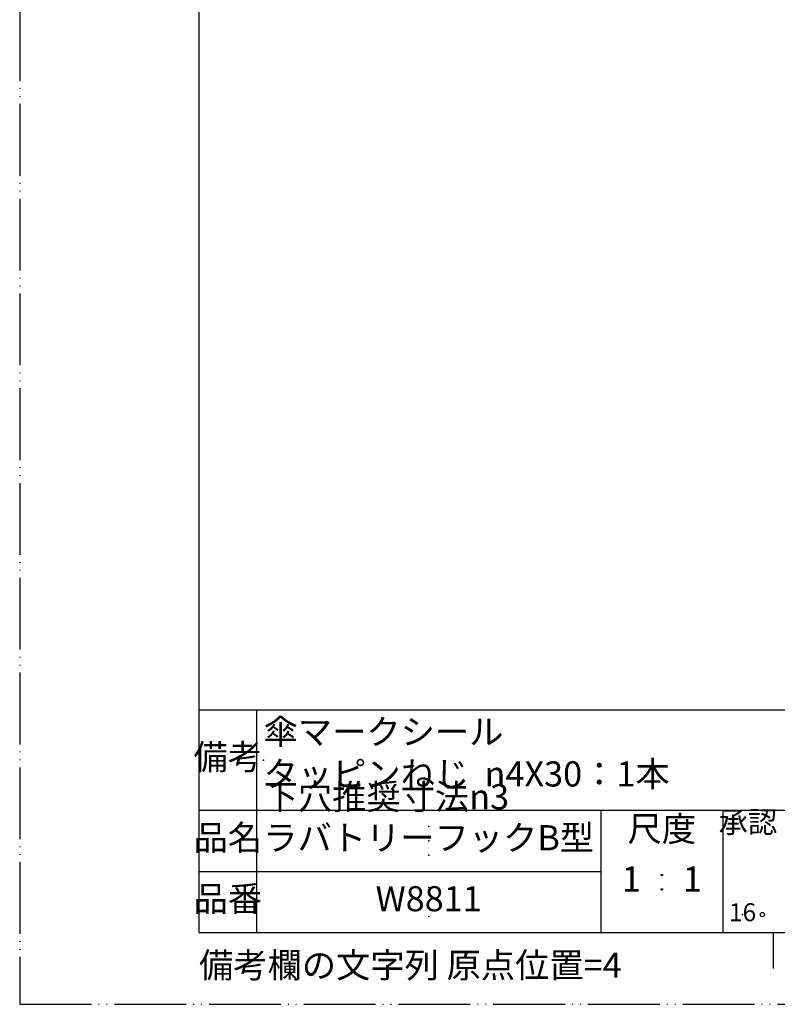
# Model space of a CAD drawing. Units: millimetres. Extents: x 0 to 210, y 0 to 297.
# Drawn here: x 0 to 106, y 0 to 137 of the extents above; entities that cross this region are included whole.
import ezdxf

# ---------------------------------------------------------------- set-up
doc = ezdxf.new("R2010")
doc.units = ezdxf.units.MM
doc.linetypes.add('DOT_CENTER', pattern=[14, 12, -1, 0, -1])
doc.linetypes.add('PHANTOM', pattern=[13, 10, -1, 0, -1, 0, -1])
doc.layers.add('1', color=7, linetype='Continuous')
doc.styles.add('CONVERTER_11', font='MS Mincho.ttf', dxfattribs={"width": 0.89})
doc.styles.add('CONVERTER_12', font='txt.shx', dxfattribs={"width": 0.9})

# ---------------------------------------------------------------- blocks, each defined once
blk = doc.blocks.new('開示A4')
at = {"layer": '1', "color": 4, "linetype": 'PHANTOM'}
for p, q in [((0, 297), (0, 0)), ((0, 0), (210, 0))]:
    blk.add_line(p, q, dxfattribs=at)
at = {"layer": '1', "color": 7, "linetype": 'Continuous'}
for p, q in [((25, 10), (25, 148.5)), ((25, 41), (200, 41)), ((200, 27), (25, 27)), ((25, 10), (105, 10)), ((105, 10), (200, 10))]:
    blk.add_line(p, q, dxfattribs=at)
at = {"layer": '1', "color": 2, "linetype": 'Continuous'}
for p, q in [((33, 41), (33, 27)), ((33, 27), (33, 10)), ((81, 27), (81, 10)), ((98, 27), (98, 10)), ((25, 18.5), (81, 18.5)), ((105, 10), (105, 5))]:
    blk.add_line(p, q, dxfattribs=at)
at = {"layer": '1', "color": 7, "linetype": 'DOT_CENTER'}
for centre in [(89.5, 18), (89.5, 16)]:
    blk.add_circle(centre, 0.1, dxfattribs=at)
at = {"layer": '1', "color": 7, "linetype": 'Continuous'}
blk.add_circle((103.5, 12.5), 0.3, dxfattribs=at)
at = {"layer": '1', "color": 4}
for p in [(34, 34), (57, 24.75), (57, 22.75), (57, 20.75), (85.25, 17), (93.75, 17), (57, 16.25), (57, 14.25), (100.75, 12.5), (57, 12.25)]:
    blk.add_point(p, dxfattribs=at)
at = {"layer": '1', "color": 2, "attachment_point": 5, "style": 'CONVERTER_11'}
for s, insert, char_height, line_spacing_factor in [('備考', (29, 34), 3.5, 0.454545), ('尺度', (89.5, 24), 3.5, 0.545455), ('承認', (101.5, 25), 3, 0.590909), ('品名', (29, 22.75), 3.5, 0.727273), ('品番', (29, 14.25), 3.5, 0.727273)]:
    blk.add_mtext(s, dxfattribs=dict(at, insert=insert, char_height=char_height, line_spacing_factor=line_spacing_factor))
at = {"layer": '1', "color": 250, "insert": (25, 5), "char_height": 3.5, "attachment_point": 4, "line_spacing_factor": 0.545455, "style": 'CONVERTER_11'}
blk.add_mtext('備考欄の文字列 原点位置=4', dxfattribs=at)

msp = doc.modelspace()

# ---------------------------------------------------------------- block references
at = {"layer": '1'}
msp.add_blockref('開示A4', (0, 0), dxfattribs=at)

# ---------------------------------------------------------------- texts
at = {"layer": '1', "color": 7}
for s, insert, char_height, attachment_point, line_spacing_factor, style in [('傘マークシール', (34, 37.5), 3.5, 4, 0.545455, 'CONVERTER_11'), ('タッピンねじ  {\\Fgdt;n}4X30：1本 下穴推奨寸法{\\Fgdt;n}3', (34, 30.5), 3.5, 4, 0.545455, 'CONVERTER_11'), ('ラバトリーフックB型', (57, 22.75), 3.5, 5, 0.545455, 'CONVERTER_11'), ('1', (85.25, 17), 3.5, 5, 0.720288, 'CONVERTER_12'), ('1', (93.75, 17), 3.5, 5, 0.720288, 'CONVERTER_12'), ('W8811', (57, 14.25), 3.5, 5, 0.720288, 'CONVERTER_12'), ('16', (100.75, 12.5), 2.5, 5, 0.720288, 'CONVERTER_12')]:
    msp.add_mtext(s, dxfattribs=dict(at, insert=insert, char_height=char_height, attachment_point=attachment_point, line_spacing_factor=line_spacing_factor, style=style))

doc.saveas('drawing.dxf')
